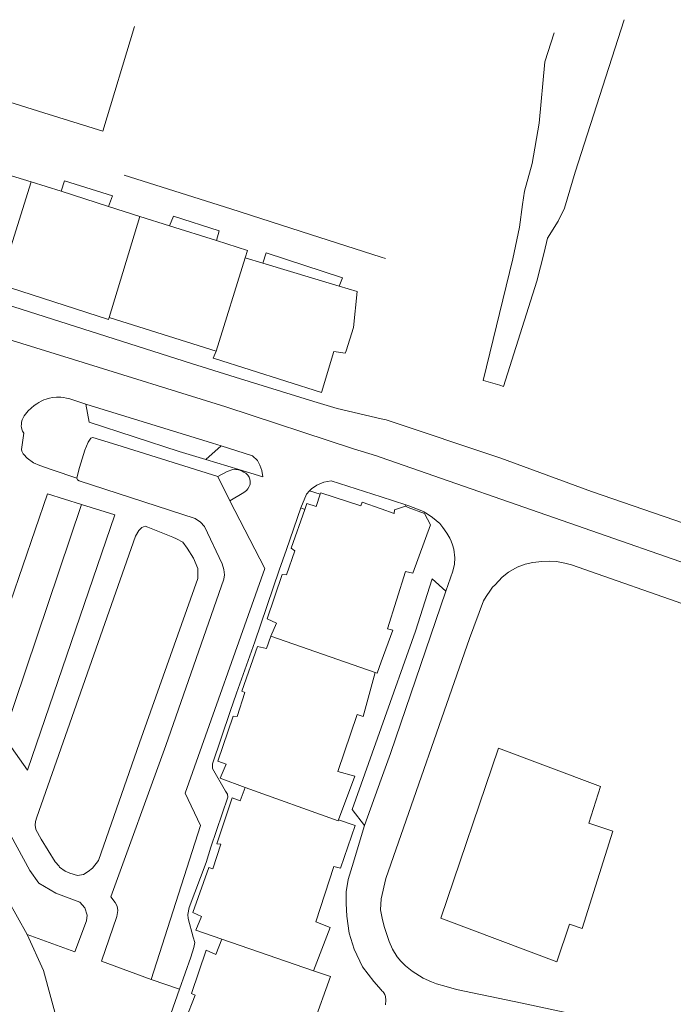
# Model space of a CAD drawing. Extents: x -97131 to -80371, y -107042 to -104503.
# Drawn here: x -81222 to -81135, y -104633 to -104503 of the extents above; entities that cross this region are included whole.
import ezdxf

# ---------------------------------------------------------------- set-up
doc = ezdxf.new("R2010")
doc.units = 0
doc.header["$MEASUREMENT"] = 0
doc.layers.add('edificios ja existentes', color=251, linetype='Continuous', lineweight=5)
doc.layers.add('ruas', color=252, linetype='Continuous', lineweight=5)

msp = doc.modelspace()

# ---------------------------------------------------------------- linework, layer by layer
at = {"layer": 'edificios ja existentes', "lineweight": 5}
for p, q in [((-81211.08, -104517.71), (-81206.86, -104503.86)), ((-81228.46, -104512.29), (-81218.87, -104515.28)), ((-81218.87, -104515.28), (-81211.08, -104517.71)), ((-81224.61, -104523.18), (-81220.55, -104524.44)), ((-81220.55, -104524.44), (-81224.86, -104538)), ((-81216.6, -104525.69), (-81220.55, -104524.44)), ((-81216.13, -104524.32), (-81216.6, -104525.69)), ((-81209.8, -104526.3), (-81216.13, -104524.32)), ((-81210.33, -104527.69), (-81216.6, -104525.69)), ((-81210.33, -104527.69), (-81209.8, -104526.3)), ((-81206.14, -104529.02), (-81210.33, -104527.69)), ((-81210.23, -104542.41), (-81206.14, -104529.02)), ((-81206.14, -104529.02), (-81202.23, -104530.26)), ((-81201.68, -104528.97), (-81202.23, -104530.26)), ((-81195.64, -104530.91), (-81201.68, -104528.97)), ((-81202.23, -104530.26), (-81195.99, -104532.22)), ((-81195.99, -104532.22), (-81195.64, -104530.91)), ((-81195.99, -104532.22), (-81191.89, -104533.52)), ((-81191.89, -104533.52), (-81192.2, -104534.49)), ((-81189.4, -104533.85), (-81189.85, -104535.2)), ((-81179.29, -104537.14), (-81189.4, -104533.85)), ((-81192.2, -104534.49), (-81196.06, -104546.87)), ((-81189.85, -104535.2), (-81192.2, -104534.49)), ((-81179.77, -104538.24), (-81189.85, -104535.2)), ((-81224.86, -104538), (-81210.33, -104542.67)), ((-81179.77, -104538.24), (-81179.29, -104537.14)), ((-81177.37, -104538.97), (-81179.77, -104538.24)), ((-81177.87, -104543.75), (-81177.37, -104538.97)), ((-81210.33, -104542.67), (-81210.23, -104542.41)), ((-81196.06, -104546.87), (-81210.23, -104542.41)), ((-81178.84, -104546.82), (-81177.87, -104543.75)), ((-81196.06, -104546.87), (-81196.43, -104547.77)), ((-81182.08, -104552.32), (-81180.47, -104546.89)), ((-81180.47, -104546.89), (-81178.95, -104547.14)), ((-81178.95, -104547.14), (-81178.84, -104546.82)), ((-81196.43, -104547.77), (-81196.27, -104547.82)), ((-81196.27, -104547.82), (-81182.08, -104552.32)), ((-81195.83, -104563.47), (-81194.61, -104562.79)), ((-81194.61, -104562.79), (-81193.85, -104562.52)), ((-81193.85, -104562.52), (-81193.65, -104562.51)), ((-81193.65, -104562.51), (-81193.45, -104562.52)), ((-81193.45, -104562.52), (-81193.25, -104562.54)), ((-81193.25, -104562.54), (-81192.92, -104562.64)), ((-81192.92, -104562.64), (-81192.61, -104562.75)), ((-81192.61, -104562.75), (-81192.37, -104562.87)), ((-81194.24, -104566.69), (-81195.83, -104563.47)), ((-81192.37, -104562.87), (-81192.11, -104563.03)), ((-81192.11, -104563.03), (-81191.83, -104563.27)), ((-81191.83, -104563.27), (-81191.66, -104563.56)), ((-81191.66, -104563.56), (-81191.58, -104563.82)), ((-81191.58, -104563.82), (-81191.54, -104564.13)), ((-81191.54, -104564.13), (-81191.55, -104564.48)), ((-81192.01, -104565.31), (-81192.36, -104565.6)), ((-81191.84, -104565.09), (-81192.01, -104565.31)), ((-81191.66, -104564.79), (-81191.84, -104565.09)), ((-81191.58, -104564.61), (-81191.66, -104564.79)), ((-81191.55, -104564.48), (-81191.58, -104564.61)), ((-81192.36, -104565.6), (-81194.24, -104566.69)), ((-81182.25, -104565.8), (-81182.81, -104567.45)), ((-81182.19, -104565.63), (-81182.25, -104565.8)), ((-81176.86, -104567.37), (-81182.19, -104565.63)), ((-81184.31, -104567.85), (-81186.09, -104572.95)), ((-81184.04, -104567.05), (-81184.31, -104567.85)), ((-81182.81, -104567.45), (-81184.04, -104567.05)), ((-81176.68, -104566.86), (-81176.86, -104567.37)), ((-81174.18, -104567.75), (-81176.68, -104566.86)), ((-81172.48, -104568.35), (-81174.18, -104567.75)), ((-81172.4, -104567.86), (-81172.48, -104568.35)), ((-81170.97, -104567.41), (-81172.4, -104567.86)), ((-81170.59, -104567.55), (-81170.97, -104567.41)), ((-81168.45, -104568.38), (-81170.59, -104567.55)), ((-81167.64, -104569.86), (-81168.45, -104568.38)), ((-81169.98, -104576.28), (-81167.64, -104569.86)), ((-81186.09, -104572.95), (-81185.62, -104573.33)), ((-81185.62, -104573.33), (-81186.73, -104576.47)), ((-81187.32, -104576.46), (-81189.31, -104582.31)), ((-81186.73, -104576.47), (-81187.32, -104576.46)), ((-81173.34, -104583.63), (-81170.94, -104576.06)), ((-81170.94, -104576.06), (-81169.98, -104576.28)), ((-81189.31, -104582.31), (-81188.05, -104582.91)), ((-81188.05, -104582.91), (-81188.81, -104584.61)), ((-81172.64, -104583.83), (-81173.34, -104583.63)), ((-81188.81, -104584.61), (-81189.39, -104586.23)), ((-81188.81, -104584.61), (-81174.98, -104589.42)), ((-81174.18, -104588), (-81172.64, -104583.83)), ((-81190.56, -104586), (-81192.66, -104591.89)), ((-81189.39, -104586.23), (-81190.56, -104586)), ((-81174.73, -104589.51), (-81174.18, -104588)), ((-81176.55, -104595.26), (-81174.98, -104589.42)), ((-81174.98, -104589.42), (-81174.73, -104589.51)), ((-81192.24, -104592.08), (-81193.28, -104595.24)), ((-81192.66, -104591.89), (-81192.24, -104592.08)), ((-81193.79, -104595.2), (-81195.84, -104601.18)), ((-81193.28, -104595.24), (-81193.79, -104595.2)), ((-81179.92, -104602.53), (-81177.37, -104594.97)), ((-81177.37, -104594.97), (-81176.55, -104595.26)), ((-81158.64, -104599.46), (-81166.28, -104621.96)), ((-81145.14, -104604.54), (-81158.64, -104599.46)), ((-81195.84, -104601.18), (-81194.73, -104601.57)), ((-81194.73, -104601.57), (-81195.51, -104603.44)), ((-81177.68, -104603.15), (-81179.92, -104602.53)), ((-81179.83, -104608.95), (-81177.68, -104603.15)), ((-81195.51, -104603.44), (-81192.2, -104604.64)), ((-81146.68, -104609.38), (-81145.14, -104604.54)), ((-81192.2, -104604.64), (-81192.86, -104606.43)), ((-81192.2, -104604.64), (-81179.88, -104609.08)), ((-81193.93, -104606.03), (-81195.98, -104612.1)), ((-81192.86, -104606.43), (-81193.93, -104606.03)), ((-81179.88, -104609.08), (-81179.83, -104608.95)), ((-81177.64, -104609.67), (-81179.83, -104608.95)), ((-81179.57, -104615.33), (-81177.64, -104609.67)), ((-81143.47, -104610.46), (-81146.68, -104609.38)), ((-81147.55, -104623.33), (-81143.47, -104610.46)), ((-81195.45, -104612.16), (-81196.5, -104615.41)), ((-81195.98, -104612.1), (-81195.45, -104612.16)), ((-81197.04, -104615.27), (-81199.13, -104621.2)), ((-81196.5, -104615.41), (-81197.04, -104615.27)), ((-81182.86, -104622.47), (-81180.47, -104615.1)), ((-81180.47, -104615.1), (-81179.57, -104615.33)), ((-81199.13, -104621.2), (-81197.98, -104621.73)), ((-81197.98, -104621.73), (-81198.72, -104623.56)), ((-81180.94, -104623.19), (-81182.86, -104622.47)), ((-81166.28, -104621.96), (-81150.89, -104627.76)), ((-81150.89, -104627.76), (-81149.24, -104622.74)), ((-81149.24, -104622.74), (-81147.55, -104623.33)), ((-81198.72, -104623.56), (-81195.29, -104624.75)), ((-81183.15, -104628.95), (-81180.94, -104623.19)), ((-81195.29, -104624.75), (-81196.11, -104626.78)), ((-81195.29, -104624.75), (-81183.15, -104628.95)), ((-81197.36, -104626.22), (-81199.33, -104631.94)), ((-81196.11, -104626.78), (-81197.36, -104626.22)), ((-81180.91, -104629.71), (-81183.15, -104628.95)), ((-81183.17, -104635.94), (-81180.91, -104629.71)), ((-81199.33, -104631.94), (-81198.84, -104632.17)), ((-81198.84, -104632.17), (-81200.12, -104635.43))]:
    msp.add_line(p, q, dxfattribs=at)
at = {"layer": 'ruas', "lineweight": 5}
for p, q in [((-81148.5, -104523.14), (-81141.97, -104502.96)), ((-81152.49, -104508.55), (-81151.27, -104504.71)), ((-81153.27, -104516.66), (-81152.49, -104508.55)), ((-81154.18, -104521.99), (-81153.27, -104516.66)), ((-81155.19, -104525.67), (-81154.18, -104521.99)), ((-81194.09, -104528.01), (-81208.25, -104523.55)), ((-81149.88, -104527.91), (-81148.5, -104523.14)), ((-81155.46, -104527.45), (-81155.19, -104525.67)), ((-81155.86, -104530.45), (-81155.46, -104527.45)), ((-81183.55, -104531.42), (-81194.09, -104528.01)), ((-81150.75, -104529.65), (-81149.88, -104527.91)), ((-81152.16, -104531.89), (-81150.75, -104529.65)), ((-81174.18, -104534.4), (-81183.55, -104531.42)), ((-81156.74, -104534.64), (-81155.86, -104530.45)), ((-81152.57, -104533.78), (-81152.16, -104531.89)), ((-81199.3, -104548.51), (-81244.49, -104534.1)), ((-81153.56, -104537.59), (-81152.57, -104533.78)), ((-81173.6, -104534.59), (-81174.18, -104534.4)), ((-81160.65, -104550.75), (-81156.74, -104534.64)), ((-81253.14, -104536.04), (-81214.95, -104547.99)), ((-81157.96, -104551.53), (-81153.56, -104537.59)), ((-81214.95, -104547.99), (-81194.76, -104554.23)), ((-81193.51, -104550.3), (-81199.3, -104548.51)), ((-81183.12, -104553.52), (-81193.51, -104550.3)), ((-81160.65, -104550.75), (-81160.61, -104550.76)), ((-81160.61, -104550.76), (-81158.47, -104551.38)), ((-81158.47, -104551.38), (-81157.96, -104551.53)), ((-81219.56, -104553.67), (-81219.83, -104553.83)), ((-81219.23, -104553.49), (-81219.56, -104553.67)), ((-81218.87, -104553.33), (-81219.23, -104553.49)), ((-81218.56, -104553.22), (-81218.87, -104553.33)), ((-81218.15, -104553.1), (-81218.56, -104553.22)), ((-81217.75, -104553.01), (-81218.15, -104553.1)), ((-81217.19, -104552.96), (-81217.75, -104553.01)), ((-81216.65, -104552.97), (-81217.19, -104552.96)), ((-81216.29, -104553), (-81216.65, -104552.97)), ((-81215.86, -104553.07), (-81216.29, -104553)), ((-81215.45, -104553.16), (-81215.86, -104553.07)), ((-81213.31, -104553.87), (-81215.45, -104553.16)), ((-81180.03, -104554.47), (-81183.12, -104553.52)), ((-81220.95, -104554.78), (-81221.32, -104555.23)), ((-81220.58, -104554.4), (-81220.95, -104554.78)), ((-81220.17, -104554.07), (-81220.58, -104554.4)), ((-81219.83, -104553.83), (-81220.17, -104554.07)), ((-81196.55, -104559.05), (-81213.31, -104553.87)), ((-81213.31, -104553.87), (-81212.89, -104556.27)), ((-81194.76, -104554.23), (-81177.84, -104559.81)), ((-81174.18, -104555.83), (-81180.03, -104554.47)), ((-81221.82, -104556.28), (-81221.86, -104556.53)), ((-81221.74, -104555.98), (-81221.82, -104556.28)), ((-81221.62, -104555.69), (-81221.74, -104555.98)), ((-81221.47, -104555.45), (-81221.62, -104555.69)), ((-81221.32, -104555.23), (-81221.47, -104555.45)), ((-81212.89, -104556.27), (-81200.93, -104560.16)), ((-81173.51, -104555.98), (-81174.18, -104555.83)), ((-81173.51, -104555.98), (-81158.34, -104561.05)), ((-81221.86, -104556.53), (-81221.87, -104556.78)), ((-81221.87, -104556.78), (-81221.85, -104556.97)), ((-81221.85, -104556.97), (-81221.78, -104557.2)), ((-81221.78, -104557.2), (-81221.7, -104557.44)), ((-81221.7, -104557.44), (-81221.55, -104557.73)), ((-81221.84, -104559.9), (-81221.55, -104557.73)), ((-81213.46, -104559.96), (-81213.01, -104558.92)), ((-81213.01, -104558.92), (-81212.66, -104558.39)), ((-81212.66, -104558.39), (-81212.39, -104558.28)), ((-81212.39, -104558.28), (-81209.23, -104559.27)), ((-81221.79, -104560.13), (-81221.84, -104559.9)), ((-81221.63, -104560.47), (-81221.79, -104560.13)), ((-81214.17, -104562.29), (-81213.46, -104559.96)), ((-81209.23, -104559.27), (-81195.83, -104563.47)), ((-81200.93, -104560.16), (-81197.43, -104561.2)), ((-81195.39, -104559.42), (-81197.43, -104561.2)), ((-81195.39, -104559.42), (-81196.55, -104559.05)), ((-81191.23, -104560.75), (-81195.39, -104559.42)), ((-81177.84, -104559.81), (-81174.79, -104560.75)), ((-81221.53, -104560.57), (-81221.63, -104560.47)), ((-81221.09, -104561.05), (-81221.53, -104560.57)), ((-81220.25, -104561.65), (-81221.09, -104561.05)), ((-81197.43, -104561.2), (-81193.03, -104562.52)), ((-81191.23, -104560.75), (-81190.56, -104561.36)), ((-81190.56, -104561.36), (-81190.24, -104561.95)), ((-81174.18, -104560.96), (-81174.79, -104560.75)), ((-81147.29, -104570.29), (-81174.18, -104560.96)), ((-81158.34, -104561.05), (-81146.32, -104565.47)), ((-81219.42, -104562.02), (-81220.25, -104561.65)), ((-81217.77, -104562.58), (-81219.42, -104562.02)), ((-81214.5, -104563.69), (-81217.77, -104562.58)), ((-81214.43, -104563.27), (-81214.17, -104562.29)), ((-81193.03, -104562.52), (-81189.86, -104563.5)), ((-81190.24, -104561.95), (-81190, -104562.68)), ((-81190, -104562.68), (-81189.86, -104563.5)), ((-81214.5, -104563.67), (-81214.43, -104563.27)), ((-81214.5, -104563.69), (-81214.5, -104563.67)), ((-81214.43, -104563.91), (-81214.5, -104563.69)), ((-81214.21, -104564.04), (-81214.43, -104563.91)), ((-81198.84, -104569.04), (-81214.21, -104564.04)), ((-81180.8, -104564.06), (-81181.78, -104564.22)), ((-81174.18, -104566.17), (-81180.8, -104564.06)), ((-81183.67, -104565.37), (-81184.08, -104565.82)), ((-81183.43, -104565.11), (-81183.67, -104565.37)), ((-81183.67, -104565.37), (-81182.25, -104565.8)), ((-81182.72, -104564.6), (-81183.43, -104565.11)), ((-81181.78, -104564.22), (-81182.72, -104564.6)), ((-81218.4, -104565.74), (-81227.73, -104592.93)), ((-81213.87, -104567.16), (-81218.4, -104565.74)), ((-81194.24, -104566.69), (-81189.61, -104575.67)), ((-81184.08, -104565.82), (-81184.83, -104567.63)), ((-81170.9, -104567.21), (-81174.18, -104566.17)), ((-81146.32, -104565.47), (-81130.11, -104571.04)), ((-81224.22, -104597.88), (-81213.87, -104567.16)), ((-81209.47, -104568.54), (-81213.87, -104567.16)), ((-81184.83, -104567.63), (-81186.74, -104573.14)), ((-81184.83, -104567.63), (-81184.31, -104567.85)), ((-81170.9, -104567.21), (-81170.97, -104567.41)), ((-81170.51, -104567.33), (-81170.9, -104567.21)), ((-81168.81, -104568), (-81170.51, -104567.33)), ((-81168.54, -104568.13), (-81168.81, -104568)), ((-81221.03, -104602.37), (-81209.47, -104568.54)), ((-81198.12, -104569.51), (-81198.84, -104569.04)), ((-81168.07, -104568.41), (-81168.54, -104568.13)), ((-81167.39, -104568.89), (-81168.07, -104568.41)), ((-81166.88, -104569.29), (-81167.39, -104568.89)), ((-81166.42, -104569.71), (-81166.88, -104569.29)), ((-81206.29, -104570.6), (-81206.73, -104571.38)), ((-81205.9, -104570.21), (-81206.29, -104570.6)), ((-81205.45, -104570.06), (-81205.9, -104570.21)), ((-81205.09, -104570.17), (-81205.45, -104570.06)), ((-81201.8, -104571.5), (-81205.09, -104570.17)), ((-81197.61, -104570.11), (-81198.12, -104569.51)), ((-81195.27, -104575.02), (-81197.61, -104570.11)), ((-81166, -104570.2), (-81166.42, -104569.71)), ((-81165.5, -104570.95), (-81166, -104570.2)), ((-81127.29, -104577.31), (-81147.29, -104570.29)), ((-81206.73, -104571.38), (-81219.8, -104608.58)), ((-81201.29, -104571.74), (-81201.8, -104571.5)), ((-81200.48, -104572.18), (-81201.29, -104571.74)), ((-81165.1, -104571.62), (-81165.5, -104570.95)), ((-81164.91, -104572.01), (-81165.1, -104571.62)), ((-81199.88, -104572.97), (-81200.48, -104572.18)), ((-81199.06, -104574.3), (-81199.88, -104572.97)), ((-81186.74, -104573.14), (-81187.71, -104575.89)), ((-81164.71, -104572.52), (-81164.91, -104572.01)), ((-81164.55, -104573.1), (-81164.71, -104572.52)), ((-81164.43, -104574.22), (-81164.55, -104573.1)), ((-81198.49, -104575.67), (-81199.06, -104574.3)), ((-81164.47, -104575.07), (-81164.43, -104574.22)), ((-81189.61, -104575.67), (-81200.14, -104605.4)), ((-81198.47, -104576.4), (-81198.49, -104575.67)), ((-81195.03, -104575.79), (-81195.27, -104575.02)), ((-81194.94, -104576.49), (-81195.03, -104575.79)), ((-81164.67, -104575.99), (-81164.47, -104575.07)), ((-81156.16, -104575.48), (-81157.29, -104576.15)), ((-81155.09, -104575.07), (-81156.16, -104575.48)), ((-81154.08, -104574.86), (-81155.09, -104575.07)), ((-81152.9, -104574.71), (-81154.08, -104574.86)), ((-81151.86, -104574.7), (-81152.9, -104574.71)), ((-81150.94, -104574.73), (-81151.86, -104574.7)), ((-81149.85, -104574.93), (-81150.94, -104574.73)), ((-81148.97, -104575.16), (-81149.85, -104574.93)), ((-81127.9, -104582.56), (-81148.97, -104575.16)), ((-81206.22, -104598.72), (-81198.49, -104576.96)), ((-81202.7, -104599.1), (-81195.01, -104577.06)), ((-81198.49, -104576.96), (-81198.47, -104576.4)), ((-81195.01, -104577.06), (-81194.94, -104576.49)), ((-81187.71, -104575.89), (-81190.92, -104585.36)), ((-81169.62, -104583.93), (-81167.42, -104577.01)), ((-81167.42, -104577.01), (-81165.61, -104578.67)), ((-81165.61, -104578.67), (-81164.67, -104575.99)), ((-81158.14, -104576.81), (-81159.1, -104577.8)), ((-81157.29, -104576.15), (-81158.14, -104576.81)), ((-81159.41, -104578.13), (-81159.71, -104578.5)), ((-81159.1, -104577.8), (-81159.41, -104578.13)), ((-81165.61, -104578.67), (-81172.96, -104600.17)), ((-81160.28, -104579.34), (-81160.61, -104579.94)), ((-81159.71, -104578.5), (-81160.28, -104579.34)), ((-81160.61, -104579.94), (-81162.48, -104584.94)), ((-81174.18, -104596.77), (-81169.62, -104583.93)), ((-81162.48, -104584.94), (-81173.56, -104616.69)), ((-81190.92, -104585.36), (-81193.36, -104592.18)), ((-81193.36, -104592.18), (-81194.17, -104594.61)), ((-81194.17, -104594.61), (-81196.55, -104601.52)), ((-81224.22, -104597.88), (-81221.03, -104602.37)), ((-81178.01, -104607.56), (-81174.18, -104596.77)), ((-81221.07, -104624.14), (-81235.36, -104598.7)), ((-81211.65, -104614.31), (-81206.22, -104598.72)), ((-81210.01, -104619.15), (-81202.7, -104599.1)), ((-81172.96, -104600.17), (-81174.18, -104603.57)), ((-81196.55, -104601.52), (-81196.55, -104602.13)), ((-81196.55, -104602.13), (-81194.81, -104605.16)), ((-81174.18, -104603.57), (-81176.37, -104609.69)), ((-81226.28, -104605.48), (-81220.75, -104615.63)), ((-81200.14, -104605.4), (-81198.11, -104609.69)), ((-81194.81, -104605.16), (-81194.56, -104605.52)), ((-81194.56, -104605.52), (-81194.49, -104605.94)), ((-81194.49, -104605.94), (-81196.74, -104612.57)), ((-81176.37, -104609.69), (-81178.01, -104607.56)), ((-81219.97, -104609.15), (-81220.01, -104609.64)), ((-81220.01, -104609.64), (-81219.93, -104610.23)), ((-81219.8, -104608.58), (-81219.97, -104609.15)), ((-81198.11, -104609.69), (-81204.65, -104630.09)), ((-81176.37, -104609.69), (-81178.04, -104615.11)), ((-81219.93, -104610.23), (-81219.25, -104611.49)), ((-81219.25, -104611.49), (-81217.36, -104614.51)), ((-81196.74, -104612.57), (-81197.39, -104614.59)), ((-81217.36, -104614.51), (-81216.87, -104615.09)), ((-81212.44, -104615.35), (-81211.65, -104614.31)), ((-81197.39, -104614.59), (-81199.62, -104620.56)), ((-81220.75, -104615.63), (-81219.53, -104617.34)), ((-81216.87, -104615.09), (-81216.79, -104615.19)), ((-81216.79, -104615.19), (-81216.04, -104615.73)), ((-81216.04, -104615.73), (-81215.43, -104616.01)), ((-81215.43, -104616.01), (-81214.41, -104616.33)), ((-81214.41, -104616.33), (-81213.62, -104616.2)), ((-81213.62, -104616.2), (-81212.99, -104615.79)), ((-81212.99, -104615.79), (-81212.44, -104615.35)), ((-81178.04, -104615.11), (-81178.56, -104616.85)), ((-81219.53, -104617.34), (-81217.29, -104618.65)), ((-81178.56, -104616.85), (-81178.84, -104618.47)), ((-81173.56, -104616.69), (-81174.18, -104619.4)), ((-81217.29, -104618.65), (-81214.12, -104619.83)), ((-81178.84, -104618.47), (-81178.84, -104620.01)), ((-81214.12, -104619.83), (-81213.46, -104620.6)), ((-81209.43, -104619.87), (-81210.01, -104619.15)), ((-81209.18, -104620.39), (-81209.43, -104619.87)), ((-81178.84, -104620.01), (-81178.74, -104621.69)), ((-81174.18, -104619.4), (-81174.25, -104620.87)), ((-81213.46, -104620.6), (-81213.13, -104621.55)), ((-81209.21, -104621.76), (-81209.06, -104620.97)), ((-81209.06, -104620.97), (-81209.18, -104620.39)), ((-81199.62, -104620.56), (-81199.82, -104621.49)), ((-81199.82, -104621.49), (-81199.74, -104622)), ((-81174.25, -104620.87), (-81174.18, -104621.29)), ((-81174.18, -104621.29), (-81174.06, -104621.96)), ((-81213.22, -104622.34), (-81214.76, -104626.41)), ((-81213.13, -104621.55), (-81213.22, -104622.34)), ((-81211.26, -104627.64), (-81209.21, -104621.76)), ((-81199.74, -104622), (-81199.08, -104624.48)), ((-81178.74, -104621.69), (-81178.44, -104623.95)), ((-81174.06, -104621.96), (-81173.78, -104623.09)), ((-81178.44, -104623.95), (-81177.75, -104626.09)), ((-81173.78, -104623.09), (-81173.12, -104625.05)), ((-81221.07, -104624.14), (-81214.76, -104626.41)), ((-81221.07, -104624.14), (-81218.92, -104628.89)), ((-81199.08, -104624.48), (-81198.86, -104625.19)), ((-81198.86, -104625.19), (-81199.01, -104625.85)), ((-81173.12, -104625.05), (-81172.66, -104626.07)), ((-81199.01, -104625.85), (-81199.4, -104627.11)), ((-81177.75, -104626.09), (-81176.66, -104628.42)), ((-81172.66, -104626.07), (-81172.07, -104627.07)), ((-81204.65, -104630.09), (-81211.26, -104627.64)), ((-81199.4, -104627.11), (-81200.92, -104631.39)), ((-81172.07, -104627.07), (-81171.57, -104627.66)), ((-81171.57, -104627.66), (-81170.97, -104628.26)), ((-81218.92, -104628.89), (-81216.98, -104636.06)), ((-81176.66, -104628.42), (-81175.16, -104630.36)), ((-81170.97, -104628.26), (-81170.09, -104629)), ((-81170.09, -104629), (-81168.62, -104629.91)), ((-81204.65, -104630.09), (-81200.92, -104631.39)), ((-81175.16, -104630.36), (-81174.18, -104631.47)), ((-81168.62, -104629.91), (-81167.52, -104630.41)), ((-81167.52, -104630.41), (-81166.83, -104630.68)), ((-81200.92, -104631.39), (-81202.91, -104637.09)), ((-81174.18, -104631.47), (-81174.09, -104631.57)), ((-81174.09, -104631.57), (-81173.97, -104631.68)), ((-81173.97, -104631.68), (-81173.82, -104631.86)), ((-81173.82, -104631.86), (-81173.71, -104632.06)), ((-81166.83, -104630.68), (-81165.58, -104631.03)), ((-81165.58, -104631.03), (-81164.18, -104631.4)), ((-81164.18, -104631.4), (-81155.48, -104633.21)), ((-81173.71, -104632.06), (-81173.59, -104632.34)), ((-81173.56, -104632.81), (-81173.6, -104633.43)), ((-81173.59, -104632.34), (-81173.56, -104632.81)), ((-81155.48, -104633.21), (-81143.34, -104635.84))]:
    msp.add_line(p, q, dxfattribs=at)

doc.saveas('drawing.dxf')
